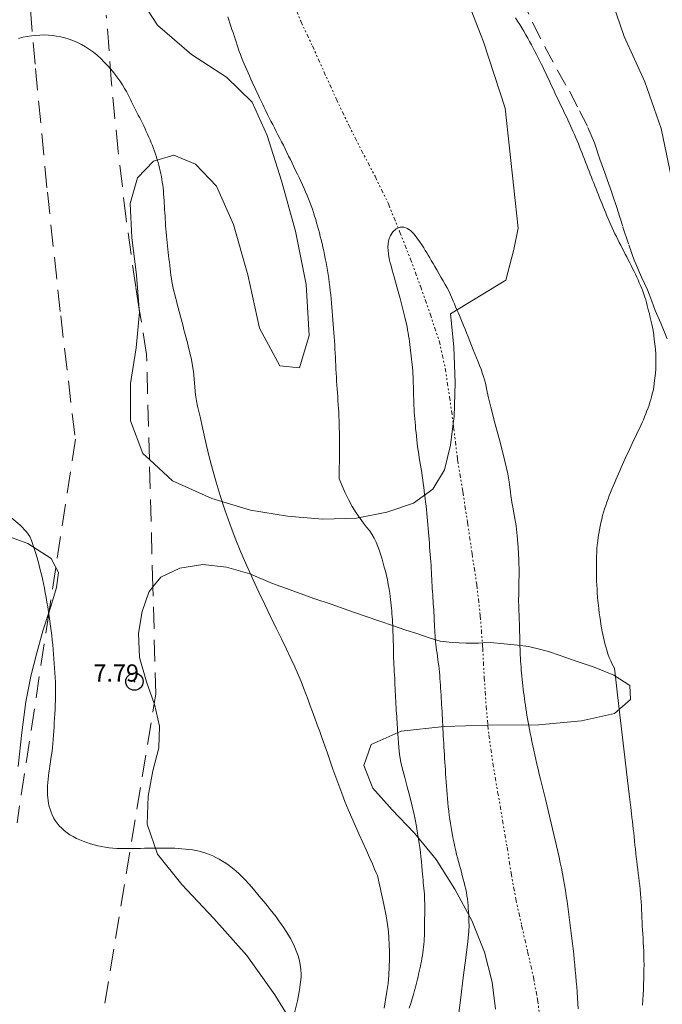
# Model space of a CAD drawing. Extents: x 508387 to 509637, y 1828151 to 1828961.
# Drawn here: x 509407 to 509445, y 1828526 to 1828583 of the extents above; entities that cross this region are included whole.
import ezdxf

# ---------------------------------------------------------------- set-up
doc = ezdxf.new("R2010")
doc.units = 0
doc.header["$MEASUREMENT"] = 0
doc.header["$PDMODE"] = 32
doc.header["$PDSIZE"] = -0.37
for name, pattern in [('DASHED', [19.05, 12.7, -6.35]), ('DIVIDE', [1.25, 0.5, -0.25, 0, -0.25, 0, -0.25]), ('HIDDEN', [9.525, 6.35, -3.175])]:
    doc.linetypes.add(name, pattern=pattern)
for name, color, linetype in [('1TODAS1K', 7, 'Continuous'), ('ARBOLES', 90, 'Continuous'), ('COTA FOTOGRAMETRICA', 10, 'Continuous'), ('CURVA INTERMEDIA', 17, 'Continuous'), ('CURVA MAESTRA', 17, 'Continuous'), ('ESCURRIMIENTO', 7, 'Continuous'), ('MANZANA INDEFINIDA', 7, 'Continuous'), ('VIA DE ACCESO', 7, 'Continuous')]:
    doc.layers.add(name, color=color, linetype=linetype)
doc.styles.add('WMF-Times New Roman0', font='TIMES.TTF')
doc.linetypes.add('ZIGZAG', pattern='A,0.00254,-5.08,[131,ltypeshp.shx,S=5.08,R=0,X=-5.08,Y=0],-10.16,[131,ltypeshp.shx,S=5.08,R=180,X=5.08,Y=0],-5.08', length=20.32254)

msp = doc.modelspace()

# ---------------------------------------------------------------- linework, layer by layer
at = {"layer": 'ARBOLES', "color": 3, "linetype": 'ZIGZAG', "lineweight": 9, "ltscale": 0.05}
for points in [[(509432.874, 1828585.725), (509434.444, 1828581.682), (509435.696, 1828577.821), (509436.462, 1828570.846), (509436.198, 1828569.606), (509435.741, 1828567.813), (509432.519, 1828565.864), (509432.708, 1828563.942), (509432.788, 1828561.845), (509432.728, 1828559.891), (509432.679, 1828559.479), (509432.529, 1828558.223), (509432.177, 1828556.799), (509431.502, 1828555.677), (509430.362, 1828554.86), (509428.82, 1828554.325), (509427.06, 1828553.984), (509425.091, 1828553.931), (509423.053, 1828554.092), (509420.889, 1828554.438), (509418.652, 1828555.12), (509416.369, 1828556.151), (509415.02, 1828557.4), (509414.641, 1828557.751), (509413.918, 1828559.643), (509413.91, 1828561.811), (509414.249, 1828563.882), (509414.445, 1828565.955), (509414.43, 1828566.132), (509414.266, 1828568.111), (509414.002, 1828570.297), (509413.906, 1828572.281), (509414.33, 1828573.775), (509415.259, 1828574.737), (509416.429, 1828575.092), (509417.695, 1828574.557), (509418.915, 1828573.277), (509419.904, 1828571.054), (509420.741, 1828568.122), (509421.427, 1828565.029), (509422.594, 1828562.84), (509423.744, 1828562.726), (509424.301, 1828564.602), (509424.139, 1828567.561), (509423.502, 1828570.661), (509422.694, 1828573.606), (509421.866, 1828576.225), (509420.995, 1828578.169), (509419.5, 1828579.617), (509417.462, 1828580.943), (509415.486, 1828582.652), (509414.001, 1828584.952)], [(509447.04, 1828568.996), (509446.112, 1828571.175), (509445.365, 1828573.743), (509444.774, 1828576.631), (509443.811, 1828579.349), (509442.611, 1828581.986), (509441.752, 1828584.538)], [(509405.807, 1828553.277), (509407.944, 1828552.511), (509409.305, 1828551.634), (509409.58, 1828551.113)], [(509409.58, 1828551.113), (509409.735, 1828550.819), (509409.625, 1828549.953), (509409.291, 1828548.855), (509409.19, 1828548.549), (509408.84, 1828547.489), (509408.468, 1828546.143), (509408.117, 1828544.79), (509407.835, 1828543.294), (509407.6, 1828541.52), (509407.39, 1828539.547)], [(509415.22, 1828549.983), (509415.688, 1828550.559), (509416.796, 1828551.078), (509418.128, 1828551.282), (509419.505, 1828551.137), (509420.864, 1828550.736), (509422.172, 1828550.186), (509423.418, 1828549.73), (509424.578, 1828549.303), (509425.583, 1828548.978), (509426.56, 1828548.639), (509427.557, 1828548.292), (509428.407, 1828547.997), (509429.213, 1828547.717), (509429.935, 1828547.466), (509430.558, 1828547.274), (509431.344, 1828547.001), (509431.924, 1828546.823), (509432.613, 1828546.75), (509433.43, 1828546.705), (509434.148, 1828546.717), (509434.373, 1828546.73), (509434.852, 1828546.758), (509435.633, 1828546.677), (509436.414, 1828546.596), (509437.052, 1828546.517), (509437.775, 1828546.337), (509438.278, 1828546.21), (509438.83, 1828546.018), (509439.828, 1828545.672), (509440.868, 1828545.311), (509442.021, 1828544.863), (509442.951, 1828544.254), (509442.977, 1828543.436), (509442.05, 1828542.616), (509440.147, 1828542.207), (509437.663, 1828541.975), (509434.698, 1828541.941), (509434.678, 1828541.941), (509432.154, 1828541.866), (509429.655, 1828541.592), (509427.911, 1828540.818), (509427.491, 1828539.608), (509428.008, 1828538.286), (509429.136, 1828537.014), (509430.427, 1828535.662), (509431.68, 1828534.132), (509432.774, 1828532.42), (509433.753, 1828530.581), (509434.498, 1828528.752), (509434.938, 1828527.005), (509435.132, 1828525.439)], [(509423.65, 1828524.097), (509422.313, 1828526.275), (509420.679, 1828528.555), (509418.758, 1828530.698), (509416.899, 1828532.675), (509415.493, 1828534.449), (509414.882, 1828536.183), (509414.952, 1828537.824), (509415.227, 1828539.299), (509415.57, 1828540.631), (509415.6, 1828541.882), (509415.311, 1828543.172), (509415.3, 1828543.203), (509414.858, 1828544.471), (509414.442, 1828545.877), (509414.389, 1828547.299), (509414.59, 1828548.561), (509414.98, 1828549.687), (509415.22, 1828549.983)]]:
    msp.add_lwpolyline(points, dxfattribs=at)
at = {"layer": 'COTA FOTOGRAMETRICA'}
msp.add_point((509414.147, 1828544.48, 7.787), dxfattribs=at)
at = {"layer": 'CURVA INTERMEDIA', "color": 17, "linetype": 'Continuous', "lineweight": 9}
for points, elevation in [([(509426.044, 1828556.264), (509426.049, 1828556.531), (509426.055, 1828556.878), (509426.062, 1828557.343), (509426.066, 1828557.868), (509426.068, 1828558.396), (509426.065, 1828558.89), (509426.059, 1828559.315), (509426.049, 1828559.647), (509426.038, 1828559.91), (509426.025, 1828560.139), (509426.01, 1828560.362), (509425.995, 1828560.585), (509425.979, 1828560.809), (509425.963, 1828561.035), (509425.947, 1828561.262), (509425.931, 1828561.49), (509425.915, 1828561.718), (509425.9, 1828561.946), (509425.887, 1828562.176), (509425.874, 1828562.407), (509425.863, 1828562.64), (509425.853, 1828562.873), (509425.843, 1828563.107), (509425.832, 1828563.341), (509425.821, 1828563.577), (509425.807, 1828563.815), (509425.793, 1828564.053), (509425.777, 1828564.293), (509425.761, 1828564.532), (509425.744, 1828564.773), (509425.726, 1828565.016), (509425.707, 1828565.261), (509425.688, 1828565.509), (509425.668, 1828565.758), (509425.647, 1828566.007), (509425.625, 1828566.254), (509425.604, 1828566.498), (509425.581, 1828566.738), (509425.558, 1828566.975), (509425.533, 1828567.21), (509425.507, 1828567.445), (509425.478, 1828567.679), (509425.446, 1828567.913), (509425.411, 1828568.147), (509425.372, 1828568.38), (509425.332, 1828568.613), (509425.288, 1828568.845), (509425.243, 1828569.075), (509425.198, 1828569.3), (509425.151, 1828569.519), (509425.104, 1828569.733), (509425.055, 1828569.945), (509425.005, 1828570.157), (509424.954, 1828570.366), (509424.902, 1828570.571), (509424.849, 1828570.771), (509424.796, 1828570.968), (509424.741, 1828571.162), (509424.684, 1828571.356), (509424.624, 1828571.55), (509424.561, 1828571.747), (509424.493, 1828571.946), (509424.421, 1828572.147), (509424.346, 1828572.348), (509424.267, 1828572.549), (509424.186, 1828572.751), (509424.1, 1828572.954), (509424.009, 1828573.16), (509423.914, 1828573.368), (509423.817, 1828573.577), (509423.718, 1828573.785), (509423.618, 1828573.993), (509423.518, 1828574.202), (509423.417, 1828574.411), (509423.316, 1828574.621), (509423.215, 1828574.83), (509423.113, 1828575.04), (509423.011, 1828575.249), (509422.908, 1828575.456), (509422.805, 1828575.661), (509422.701, 1828575.864), (509422.597, 1828576.067), (509422.493, 1828576.27), (509422.389, 1828576.471), (509422.287, 1828576.672), (509422.186, 1828576.87), (509422.086, 1828577.068), (509421.988, 1828577.264), (509421.89, 1828577.461), (509421.794, 1828577.657), (509421.699, 1828577.851), (509421.607, 1828578.043), (509421.517, 1828578.234), (509421.428, 1828578.423), (509421.339, 1828578.612), (509421.251, 1828578.8), (509421.165, 1828578.985), (509421.079, 1828579.164), (509420.996, 1828579.341), (509420.913, 1828579.516), (509420.832, 1828579.692), (509420.752, 1828579.868), (509420.673, 1828580.044), (509420.596, 1828580.222), (509420.521, 1828580.401), (509420.448, 1828580.58), (509420.376, 1828580.76), (509420.307, 1828580.941), (509420.24, 1828581.122), (509420.176, 1828581.304), (509420.115, 1828581.487), (509420.055, 1828581.669), (509419.996, 1828581.853), (509419.937, 1828582.036), (509419.879, 1828582.219), (509419.819, 1828582.403), (509419.76, 1828582.585), (509419.7, 1828582.768), (509419.642, 1828582.952), (509419.584, 1828583.135)], 6.081), ([(509436.303, 1828583.078), (509436.427, 1828582.882), (509436.549, 1828582.686), (509436.668, 1828582.489), (509436.785, 1828582.292), (509436.899, 1828582.095), (509437.012, 1828581.896), (509437.122, 1828581.699), (509437.229, 1828581.504), (509437.332, 1828581.312), (509437.432, 1828581.123), (509437.53, 1828580.935), (509437.627, 1828580.746), (509437.721, 1828580.558), (509437.814, 1828580.37), (509437.904, 1828580.184), (509437.992, 1828579.999), (509438.079, 1828579.815), (509438.165, 1828579.63), (509438.251, 1828579.446), (509438.336, 1828579.262), (509438.421, 1828579.081), (509438.505, 1828578.9), (509438.589, 1828578.72), (509438.673, 1828578.54), (509438.758, 1828578.361), (509438.842, 1828578.184), (509438.925, 1828578.01), (509439.009, 1828577.837), (509439.092, 1828577.665), (509439.175, 1828577.493), (509439.258, 1828577.321), (509439.339, 1828577.149), (509439.42, 1828576.976), (509439.5, 1828576.803), (509439.579, 1828576.629), (509439.657, 1828576.455), (509439.733, 1828576.281), (509439.809, 1828576.104), (509439.884, 1828575.927), (509439.958, 1828575.748), (509440.031, 1828575.569), (509440.103, 1828575.389), (509440.174, 1828575.209), (509440.244, 1828575.031), (509440.312, 1828574.855), (509440.379, 1828574.681), (509440.446, 1828574.507), (509440.512, 1828574.333), (509440.579, 1828574.16), (509440.646, 1828573.987), (509440.712, 1828573.815), (509440.78, 1828573.644), (509440.847, 1828573.474), (509440.915, 1828573.304), (509440.983, 1828573.133), (509441.052, 1828572.961), (509441.121, 1828572.788), (509441.191, 1828572.614), (509441.261, 1828572.439), (509441.331, 1828572.264), (509441.402, 1828572.089), (509441.473, 1828571.913), (509441.544, 1828571.736), (509441.616, 1828571.56), (509441.689, 1828571.383), (509441.763, 1828571.207), (509441.839, 1828571.032), (509441.917, 1828570.859), (509441.997, 1828570.688), (509442.079, 1828570.519), (509442.163, 1828570.351), (509442.248, 1828570.183), (509442.334, 1828570.015), (509442.421, 1828569.847), (509442.508, 1828569.678), (509442.596, 1828569.509), (509442.684, 1828569.34), (509442.772, 1828569.171), (509442.859, 1828569.002), (509442.945, 1828568.834), (509443.029, 1828568.666), (509443.112, 1828568.5), (509443.194, 1828568.333), (509443.274, 1828568.166), (509443.352, 1828567.999), (509443.428, 1828567.833), (509443.5, 1828567.667), (509443.57, 1828567.503), (509443.637, 1828567.337), (509443.701, 1828567.172), (509443.761, 1828567.006), (509443.817, 1828566.841), (509443.869, 1828566.678), (509443.916, 1828566.516), (509443.96, 1828566.355), (509444.002, 1828566.193), (509444.042, 1828566.032), (509444.082, 1828565.874), (509444.119, 1828565.719), (509444.156, 1828565.567), (509444.192, 1828565.416), (509444.226, 1828565.263), (509444.261, 1828565.093), (509444.296, 1828564.893), (509444.334, 1828564.65), (509444.372, 1828564.377), (509444.405, 1828564.091), (509444.432, 1828563.804), (509444.451, 1828563.519), (509444.462, 1828563.238), (509444.463, 1828562.959), (509444.454, 1828562.681), (509444.436, 1828562.398), (509444.407, 1828562.113), (509444.372, 1828561.837), (509444.334, 1828561.589), (509444.295, 1828561.381), (509444.255, 1828561.204), (509444.213, 1828561.041), (509444.168, 1828560.882), (509444.119, 1828560.722), (509444.066, 1828560.559), (509444.007, 1828560.391), (509443.945, 1828560.221), (509443.879, 1828560.05), (509443.81, 1828559.879), (509443.739, 1828559.709), (509443.663, 1828559.538), (509443.585, 1828559.366), (509443.503, 1828559.193), (509443.42, 1828559.02), (509443.336, 1828558.847), (509443.252, 1828558.674), (509443.168, 1828558.501), (509443.085, 1828558.328), (509443.004, 1828558.154), (509442.923, 1828557.98), (509442.843, 1828557.805), (509442.763, 1828557.63), (509442.684, 1828557.454), (509442.605, 1828557.276), (509442.527, 1828557.098), (509442.449, 1828556.919), (509442.37, 1828556.74), (509442.292, 1828556.56), (509442.214, 1828556.381), (509442.135, 1828556.203), (509442.056, 1828556.024), (509441.977, 1828555.845), (509441.9, 1828555.666), (509441.824, 1828555.484), (509441.751, 1828555.3), (509441.679, 1828555.11), (509441.611, 1828554.918), (509441.545, 1828554.722), (509441.482, 1828554.526), (509441.423, 1828554.328), (509441.367, 1828554.128), (509441.313, 1828553.925), (509441.263, 1828553.72), (509441.217, 1828553.514), (509441.175, 1828553.306), (509441.138, 1828553.096), (509441.106, 1828552.881), (509441.078, 1828552.66), (509441.056, 1828552.435), (509441.038, 1828552.207), (509441.024, 1828551.979), (509441.014, 1828551.748), (509441.007, 1828551.516), (509441.004, 1828551.28), (509441.003, 1828551.042), (509441.006, 1828550.803), (509441.011, 1828550.564), (509441.019, 1828550.325), (509441.03, 1828550.088), (509441.042, 1828549.853), (509441.057, 1828549.619), (509441.074, 1828549.386), (509441.094, 1828549.154), (509441.117, 1828548.924), (509441.142, 1828548.696), (509441.17, 1828548.473), (509441.201, 1828548.252), (509441.235, 1828548.034), (509441.271, 1828547.816), (509441.309, 1828547.604), (509441.347, 1828547.402), (509441.384, 1828547.213), (509441.42, 1828547.034), (509441.458, 1828546.861), (509441.5, 1828546.688), (509441.548, 1828546.508), (509441.606, 1828546.314), (509441.676, 1828546.103), (509441.754, 1828545.89), (509441.834, 1828545.693), (509441.91, 1828545.529), (509442.061, 1828545.253)], 6.081), ([(509425.07, 1828541.178), (509424.921, 1828541.585), (509424.774, 1828541.974), (509424.633, 1828542.349), (509424.499, 1828542.713), (509424.371, 1828543.067), (509424.246, 1828543.415), (509424.118, 1828543.76), (509423.982, 1828544.113), (509423.833, 1828544.486), (509423.663, 1828544.892), (509423.469, 1828545.338), (509423.244, 1828545.829), (509422.987, 1828546.37), (509422.701, 1828546.958), (509422.392, 1828547.588), (509422.067, 1828548.256), (509421.729, 1828548.956), (509421.383, 1828549.683), (509421.032, 1828550.435), (509420.681, 1828551.209), (509420.337, 1828552.005), (509420.007, 1828552.821), (509419.693, 1828553.649), (509419.4, 1828554.476), (509419.132, 1828555.292), (509418.891, 1828556.084), (509418.679, 1828556.84), (509418.496, 1828557.55), (509418.34, 1828558.205), (509418.206, 1828558.8), (509418.088, 1828559.33), (509417.986, 1828559.789), (509417.898, 1828560.176), (509417.823, 1828560.498), (509417.76, 1828560.806), (509417.705, 1828561.163), (509417.658, 1828561.608), (509417.614, 1828562.086), (509417.572, 1828562.519), (509417.528, 1828562.848), (509417.484, 1828563.094), (509417.438, 1828563.3), (509417.392, 1828563.498), (509417.344, 1828563.698), (509417.295, 1828563.9), (509417.244, 1828564.105), (509417.191, 1828564.313), (509417.137, 1828564.522), (509417.083, 1828564.731), (509417.028, 1828564.941), (509416.972, 1828565.151), (509416.916, 1828565.364), (509416.859, 1828565.577), (509416.802, 1828565.791), (509416.746, 1828566.004), (509416.69, 1828566.215), (509416.637, 1828566.419), (509416.585, 1828566.615), (509416.536, 1828566.805), (509416.489, 1828566.991), (509416.444, 1828567.178), (509416.402, 1828567.365), (509416.363, 1828567.552), (509416.329, 1828567.739), (509416.299, 1828567.926), (509416.271, 1828568.113), (509416.246, 1828568.301), (509416.222, 1828568.489), (509416.199, 1828568.678), (509416.177, 1828568.867), (509416.155, 1828569.056), (509416.133, 1828569.246), (509416.112, 1828569.436), (509416.092, 1828569.627), (509416.072, 1828569.819), (509416.052, 1828570.014), (509416.032, 1828570.21), (509416.012, 1828570.406), (509415.994, 1828570.603), (509415.977, 1828570.798), (509415.961, 1828570.991), (509415.948, 1828571.181), (509415.936, 1828571.369), (509415.925, 1828571.555), (509415.915, 1828571.741), (509415.904, 1828571.927), (509415.894, 1828572.11), (509415.883, 1828572.292), (509415.872, 1828572.472), (509415.86, 1828572.652), (509415.845, 1828572.83), (509415.83, 1828573.007), (509415.812, 1828573.181), (509415.792, 1828573.351), (509415.769, 1828573.517), (509415.744, 1828573.681), (509415.716, 1828573.845), (509415.685, 1828574.008), (509415.651, 1828574.171), (509415.613, 1828574.335), (509415.571, 1828574.499), (509415.527, 1828574.662), (509415.478, 1828574.824), (509415.427, 1828574.987), (509415.373, 1828575.151), (509415.314, 1828575.315), (509415.253, 1828575.481), (509415.189, 1828575.647), (509415.122, 1828575.812), (509415.053, 1828575.976), (509414.983, 1828576.14), (509414.911, 1828576.302), (509414.838, 1828576.464), (509414.764, 1828576.625), (509414.688, 1828576.786), (509414.611, 1828576.945), (509414.533, 1828577.103), (509414.454, 1828577.26), (509414.374, 1828577.416), (509414.293, 1828577.571), (509414.212, 1828577.726), (509414.133, 1828577.88), (509414.056, 1828578.033), (509413.982, 1828578.184), (509413.91, 1828578.334), (509413.839, 1828578.482), (509413.765, 1828578.631), (509413.681, 1828578.791), (509413.577, 1828578.973), (509413.446, 1828579.183), (509413.295, 1828579.412), (509413.129, 1828579.644), (509412.956, 1828579.869), (509412.775, 1828580.085), (509412.587, 1828580.297), (509412.39, 1828580.505), (509412.185, 1828580.706), (509411.975, 1828580.898), (509411.759, 1828581.076), (509411.538, 1828581.239), (509411.311, 1828581.386), (509411.079, 1828581.517), (509410.842, 1828581.634), (509410.6, 1828581.736), (509410.355, 1828581.827), (509410.108, 1828581.905), (509409.864, 1828581.968), (509409.624, 1828582.017), (509409.386, 1828582.051), (509409.147, 1828582.071), (509408.903, 1828582.077), (509408.656, 1828582.07), (509408.407, 1828582.054), (509408.158, 1828582.029), (509407.908, 1828581.993), (509407.659, 1828581.944), (509407.409, 1828581.881)], 7.092), ([(509430.129, 1828525.491), (509430.213, 1828525.758), (509430.294, 1828526.025), (509430.371, 1828526.284), (509430.437, 1828526.518), (509430.489, 1828526.712), (509430.531, 1828526.876), (509430.567, 1828527.026), (509430.602, 1828527.173), (509430.636, 1828527.321), (509430.669, 1828527.47), (509430.703, 1828527.621), (509430.736, 1828527.772), (509430.769, 1828527.924), (509430.801, 1828528.077), (509430.831, 1828528.232), (509430.86, 1828528.388), (509430.888, 1828528.549), (509430.914, 1828528.711), (509430.938, 1828528.875), (509430.959, 1828529.04), (509430.977, 1828529.205), (509430.991, 1828529.37), (509431, 1828529.536), (509431.005, 1828529.702), (509431.008, 1828529.868), (509431.009, 1828530.035), (509431.01, 1828530.203), (509431.011, 1828530.373), (509431.015, 1828530.545), (509431.019, 1828530.719), (509431.024, 1828530.894), (509431.027, 1828531.069), (509431.029, 1828531.243), (509431.029, 1828531.418), (509431.026, 1828531.593), (509431.02, 1828531.767), (509431.012, 1828531.942), (509431.002, 1828532.116), (509430.989, 1828532.289), (509430.975, 1828532.459), (509430.959, 1828532.624), (509430.942, 1828532.786), (509430.924, 1828532.946), (509430.906, 1828533.109), (509430.887, 1828533.286), (509430.869, 1828533.494), (509430.851, 1828533.742), (509430.83, 1828534.016), (509430.805, 1828534.297), (509430.773, 1828534.569), (509430.738, 1828534.828), (509430.702, 1828535.075), (509430.666, 1828535.311), (509430.631, 1828535.545), (509430.593, 1828535.788), (509430.55, 1828536.053), (509430.492, 1828536.367), (509430.407, 1828536.757), (509430.29, 1828537.242), (509430.151, 1828537.789), (509430.004, 1828538.354), (509429.863, 1828538.895), (509429.739, 1828539.385), (509429.643, 1828539.802), (509429.581, 1828540.133), (509429.544, 1828540.406), (509429.52, 1828540.66), (509429.499, 1828540.925), (509429.48, 1828541.188), (509429.463, 1828541.429), (509429.449, 1828541.633), (509429.438, 1828541.807), (509429.427, 1828541.967), (509429.417, 1828542.125), (509429.406, 1828542.286), (509429.395, 1828542.451), (509429.383, 1828542.623), (509429.371, 1828542.8), (509429.36, 1828542.98), (509429.348, 1828543.16), (509429.337, 1828543.342), (509429.327, 1828543.526), (509429.318, 1828543.713), (509429.31, 1828543.904), (509429.302, 1828544.095), (509429.294, 1828544.287), (509429.286, 1828544.48), (509429.277, 1828544.674), (509429.267, 1828544.869), (509429.256, 1828545.065), (509429.246, 1828545.262), (509429.235, 1828545.459), (509429.226, 1828545.656), (509429.218, 1828545.851), (509429.212, 1828546.044), (509429.207, 1828546.235), (509429.203, 1828546.426), (509429.199, 1828546.616), (509429.195, 1828546.806), (509429.191, 1828546.992), (509429.185, 1828547.175), (509429.179, 1828547.355), (509429.171, 1828547.534), (509429.163, 1828547.713), (509429.154, 1828547.89), (509429.143, 1828548.067), (509429.132, 1828548.241), (509429.12, 1828548.414), (509429.106, 1828548.587), (509429.091, 1828548.758), (509429.075, 1828548.928), (509429.058, 1828549.093), (509429.039, 1828549.254), (509429.017, 1828549.426), (509428.988, 1828549.626), (509428.95, 1828549.863), (509428.904, 1828550.126), (509428.852, 1828550.395), (509428.796, 1828550.655), (509428.736, 1828550.904), (509428.675, 1828551.142), (509428.614, 1828551.372), (509428.549, 1828551.6), (509428.477, 1828551.834), (509428.396, 1828552.08), (509428.304, 1828552.332), (509428.2, 1828552.581), (509428.083, 1828552.82), (509427.954, 1828553.047), (509427.809, 1828553.261), (509427.648, 1828553.468), (509427.468, 1828553.69), (509427.265, 1828553.956), (509427.039, 1828554.284), (509426.806, 1828554.66), (509426.584, 1828555.059), (509426.39, 1828555.454), (509426.044, 1828556.264)], 6.02), ([(509423.425, 1828525.146), (509423.619, 1828525.919), (509423.745, 1828526.555), (509423.811, 1828526.995), (509423.835, 1828527.287), (509423.833, 1828527.505), (509423.821, 1828527.71), (509423.799, 1828527.914), (509423.766, 1828528.118), (509423.719, 1828528.322), (509423.661, 1828528.525), (509423.592, 1828528.726), (509423.514, 1828528.925), (509423.427, 1828529.124), (509423.329, 1828529.326), (509423.22, 1828529.533), (509423.101, 1828529.742), (509422.974, 1828529.951), (509422.841, 1828530.158), (509422.7, 1828530.365), (509422.549, 1828530.575), (509422.388, 1828530.792), (509422.219, 1828531.012), (509422.043, 1828531.232), (509421.865, 1828531.452), (509421.685, 1828531.669), (509421.505, 1828531.885), (509421.327, 1828532.101), (509421.15, 1828532.314), (509420.97, 1828532.525), (509420.788, 1828532.733), (509420.603, 1828532.933), (509420.417, 1828533.123), (509420.232, 1828533.302), (509420.045, 1828533.469), (509419.855, 1828533.627), (509419.661, 1828533.777), (509419.464, 1828533.917), (509419.269, 1828534.045), (509419.077, 1828534.159), (509418.887, 1828534.26), (509418.697, 1828534.351), (509418.503, 1828534.433), (509418.307, 1828534.506), (509418.11, 1828534.568), (509417.912, 1828534.62), (509417.714, 1828534.661), (509417.515, 1828534.694), (509417.314, 1828534.721), (509417.111, 1828534.743), (509416.906, 1828534.76), (509416.698, 1828534.774), (509416.487, 1828534.785), (509416.276, 1828534.792), (509416.063, 1828534.797), (509415.849, 1828534.799), (509415.632, 1828534.799), (509415.409, 1828534.798), (509415.184, 1828534.795), (509414.957, 1828534.791), (509414.73, 1828534.787), (509414.502, 1828534.782), (509414.274, 1828534.777), (509414.044, 1828534.771), (509413.814, 1828534.767), (509413.584, 1828534.766), (509413.355, 1828534.769), (509413.127, 1828534.778), (509412.9, 1828534.793), (509412.676, 1828534.818), (509412.455, 1828534.85), (509412.235, 1828534.891), (509412.018, 1828534.939), (509411.802, 1828534.993), (509411.588, 1828535.053), (509411.378, 1828535.12), (509411.171, 1828535.193), (509410.968, 1828535.274), (509410.771, 1828535.364), (509410.58, 1828535.463), (509410.399, 1828535.572), (509410.228, 1828535.69), (509410.068, 1828535.818), (509409.918, 1828535.955), (509409.778, 1828536.1), (509409.651, 1828536.253), (509409.539, 1828536.408), (509409.445, 1828536.566), (509409.365, 1828536.725), (509409.298, 1828536.887), (509409.241, 1828537.053), (509409.193, 1828537.222), (509409.155, 1828537.392), (509409.126, 1828537.561), (509409.107, 1828537.73), (509409.095, 1828537.899), (509409.09, 1828538.069), (509409.091, 1828538.243), (509409.098, 1828538.422), (509409.11, 1828538.608), (509409.128, 1828538.799), (509409.15, 1828538.993), (509409.175, 1828539.187), (509409.203, 1828539.383), (509409.233, 1828539.585), (509409.264, 1828539.792), (509409.296, 1828540.004), (509409.328, 1828540.219), (509409.358, 1828540.435), (509409.386, 1828540.654), (509409.412, 1828540.88), (509409.433, 1828541.114), (509409.451, 1828541.355), (509409.466, 1828541.599), (509409.479, 1828541.845), (509409.491, 1828542.092), (509409.503, 1828542.343), (509409.517, 1828542.599), (509409.53, 1828542.859), (509409.543, 1828543.12), (509409.553, 1828543.382), (509409.559, 1828543.645), (509409.562, 1828543.909), (509409.559, 1828544.177), (509409.551, 1828544.446), (509409.539, 1828544.716), (509409.525, 1828544.986), (509409.508, 1828545.256), (509409.489, 1828545.526), (509409.468, 1828545.797), (509409.446, 1828546.067), (509409.422, 1828546.338), (509409.396, 1828546.608), (509409.368, 1828546.88), (509409.338, 1828547.153), (509409.305, 1828547.43), (509409.271, 1828547.708), (509409.234, 1828547.986), (509409.195, 1828548.265), (509409.153, 1828548.543), (509409.109, 1828548.819), (509409.063, 1828549.094), (509409.015, 1828549.367), (509408.964, 1828549.639), (509408.91, 1828549.911), (509408.855, 1828550.181), (509408.797, 1828550.448), (509408.738, 1828550.71), (509408.677, 1828550.97), (509408.614, 1828551.227), (509408.546, 1828551.483), (509408.476, 1828551.735), (509408.403, 1828551.981), (509408.328, 1828552.219), (509408.25, 1828552.45), (509408.168, 1828552.676), (509408.066, 1828552.907), (509407.871, 1828553.187), (509407.498, 1828553.572), (509406.883, 1828554.093)], 8.043), ([(509442.061, 1828545.253), (509442.137, 1828544.583), (509442.236, 1828543.714), (509442.37, 1828542.548), (509442.521, 1828541.233), (509442.674, 1828539.915), (509442.813, 1828538.721), (509442.924, 1828537.777), (509442.997, 1828537.166), (509443.04, 1828536.804), (509443.069, 1828536.568), (509443.096, 1828536.352), (509443.122, 1828536.134), (509443.147, 1828535.91), (509443.172, 1828535.681), (509443.196, 1828535.447), (509443.22, 1828535.21), (509443.244, 1828534.973), (509443.269, 1828534.737), (509443.295, 1828534.501), (509443.322, 1828534.266), (509443.351, 1828534.031), (509443.38, 1828533.797), (509443.409, 1828533.563), (509443.438, 1828533.329), (509443.467, 1828533.094), (509443.495, 1828532.858), (509443.521, 1828532.622), (509443.546, 1828532.385), (509443.569, 1828532.148), (509443.59, 1828531.912), (509443.607, 1828531.677), (509443.62, 1828531.443), (509443.63, 1828531.211), (509443.639, 1828530.98), (509443.647, 1828530.748), (509443.656, 1828530.515), (509443.667, 1828530.279), (509443.681, 1828530.04), (509443.698, 1828529.798), (509443.715, 1828529.555), (509443.732, 1828529.311), (509443.747, 1828529.063), (509443.759, 1828528.809), (509443.767, 1828528.547), (509443.771, 1828528.278), (509443.772, 1828528.006), (509443.77, 1828527.733), (509443.765, 1828527.456), (509443.758, 1828527.172), (509443.748, 1828526.88), (509443.736, 1828526.58), (509443.722, 1828526.277), (509443.706, 1828525.974), (509443.687, 1828525.67)], 6.02), ([(509425.219, 1828540.752), (509425.07, 1828541.178)], 7.013), ([(509428.666, 1828525.499), (509428.753, 1828525.974), (509428.829, 1828526.452), (509428.89, 1828526.932), (509428.933, 1828527.413), (509428.96, 1828527.887), (509428.973, 1828528.347), (509428.972, 1828528.786), (509428.961, 1828529.199), (509428.942, 1828529.583), (509428.914, 1828529.948), (509428.863, 1828530.352), (509428.774, 1828530.867), (509428.64, 1828531.527), (509428.269, 1828533.2), (509428.202, 1828533.362), (509428.112, 1828533.575), (509427.984, 1828533.877), (509427.823, 1828534.247), (509427.635, 1828534.667), (509427.428, 1828535.122), (509427.212, 1828535.596), (509426.994, 1828536.078), (509426.781, 1828536.562), (509426.576, 1828537.042), (509426.383, 1828537.517), (509426.201, 1828537.987), (509426.025, 1828538.455), (509425.852, 1828538.925), (509425.684, 1828539.392), (509425.523, 1828539.855), (509425.368, 1828540.31), (509425.219, 1828540.752)], 7.013)]:
    msp.add_lwpolyline(points, dxfattribs=dict(at, elevation=elevation))
at = {"layer": 'CURVA MAESTRA', "color": 17, "linetype": 'Continuous', "lineweight": 13, "elevation": 5}
for points in [[(509432.126, 1828540.889), (509432.113, 1828541.104), (509432.1, 1828541.318), (509432.089, 1828541.529), (509432.078, 1828541.735), (509432.068, 1828541.938), (509432.059, 1828542.14), (509432.05, 1828542.341), (509432.04, 1828542.541), (509432.03, 1828542.739), (509432.019, 1828542.935), (509432.008, 1828543.129), (509431.996, 1828543.323), (509431.985, 1828543.516), (509431.972, 1828543.708), (509431.96, 1828543.9), (509431.948, 1828544.091), (509431.936, 1828544.281), (509431.923, 1828544.47), (509431.91, 1828544.659), (509431.894, 1828544.848), (509431.877, 1828545.035), (509431.857, 1828545.221), (509431.835, 1828545.406), (509431.812, 1828545.59), (509431.788, 1828545.773), (509431.764, 1828545.955), (509431.741, 1828546.134), (509431.718, 1828546.308), (509431.697, 1828546.479), (509431.677, 1828546.649), (509431.658, 1828546.818), (509431.64, 1828546.987), (509431.626, 1828547.155), (509431.614, 1828547.322), (509431.604, 1828547.488), (509431.596, 1828547.653), (509431.589, 1828547.818), (509431.581, 1828547.984), (509431.573, 1828548.152), (509431.564, 1828548.32), (509431.555, 1828548.49), (509431.545, 1828548.661), (509431.534, 1828548.832), (509431.524, 1828549.004), (509431.513, 1828549.178), (509431.501, 1828549.354), (509431.49, 1828549.533), (509431.478, 1828549.713), (509431.466, 1828549.893), (509431.455, 1828550.076), (509431.444, 1828550.262), (509431.433, 1828550.453), (509431.422, 1828550.648), (509431.412, 1828550.845), (509431.401, 1828551.042), (509431.389, 1828551.242), (509431.376, 1828551.446), (509431.361, 1828551.656), (509431.345, 1828551.87), (509431.328, 1828552.087), (509431.311, 1828552.304), (509431.293, 1828552.521), (509431.276, 1828552.738), (509431.259, 1828552.955), (509431.242, 1828553.172), (509431.225, 1828553.389), (509431.208, 1828553.606), (509431.189, 1828553.823), (509431.169, 1828554.041), (509431.147, 1828554.26), (509431.123, 1828554.479), (509431.099, 1828554.699), (509431.073, 1828554.919), (509431.047, 1828555.137), (509431.02, 1828555.354), (509430.993, 1828555.569), (509430.966, 1828555.782), (509430.939, 1828555.994), (509430.911, 1828556.205), (509430.881, 1828556.417), (509430.849, 1828556.629), (509430.816, 1828556.842), (509430.78, 1828557.056), (509430.744, 1828557.27), (509430.709, 1828557.484), (509430.675, 1828557.698), (509430.643, 1828557.911), (509430.613, 1828558.122), (509430.587, 1828558.333), (509430.562, 1828558.543), (509430.539, 1828558.753), (509430.517, 1828558.962), (509430.497, 1828559.167), (509430.478, 1828559.367), (509430.46, 1828559.563), (509430.443, 1828559.758), (509430.428, 1828559.953), (509430.415, 1828560.146), (509430.404, 1828560.338), (509430.395, 1828560.527), (509430.388, 1828560.715), (509430.382, 1828560.902), (509430.377, 1828561.089), (509430.373, 1828561.275), (509430.369, 1828561.46), (509430.365, 1828561.644), (509430.36, 1828561.827), (509430.354, 1828562.01), (509430.347, 1828562.192), (509430.337, 1828562.373), (509430.325, 1828562.551), (509430.311, 1828562.724), (509430.293, 1828562.895), (509430.274, 1828563.065), (509430.254, 1828563.234), (509430.234, 1828563.404), (509430.214, 1828563.573), (509430.194, 1828563.743), (509430.176, 1828563.912), (509430.156, 1828564.082), (509430.136, 1828564.251), (509430.114, 1828564.419), (509430.09, 1828564.585), (509430.064, 1828564.75), (509430.032, 1828564.923), (509429.994, 1828565.117), (509429.943, 1828565.349), (509429.867, 1828565.668), (509429.751, 1828566.127), (509429.587, 1828566.749), (509429.406, 1828567.424), (509429.246, 1828568.01), (509429.135, 1828568.402), (509429.065, 1828568.645), (509429.018, 1828568.82), (509428.978, 1828568.993), (509428.942, 1828569.175), (509428.912, 1828569.361), (509428.889, 1828569.546), (509428.879, 1828569.74), (509428.894, 1828569.952), (509428.94, 1828570.186), (509429.029, 1828570.421), (509429.168, 1828570.633), (509429.362, 1828570.798), (509429.588, 1828570.896), (509429.818, 1828570.91), (509430.029, 1828570.831), (509430.222, 1828570.681), (509430.401, 1828570.486), (509430.571, 1828570.275), (509430.726, 1828570.063), (509430.859, 1828569.866), (509430.967, 1828569.694), (509431.057, 1828569.543), (509431.14, 1828569.404), (509431.225, 1828569.266), (509431.314, 1828569.124), (509431.408, 1828568.969), (509431.507, 1828568.796), (509431.613, 1828568.609), (509431.724, 1828568.412), (509431.843, 1828568.209), (509431.965, 1828568.002), (509432.09, 1828567.791), (509432.213, 1828567.578), (509432.33, 1828567.367), (509432.436, 1828567.163), (509432.526, 1828566.969), (509432.605, 1828566.785), (509432.677, 1828566.609), (509432.748, 1828566.439), (509432.819, 1828566.271), (509432.891, 1828566.104), (509432.964, 1828565.933), (509433.04, 1828565.757), (509433.119, 1828565.576), (509433.202, 1828565.387), (509433.287, 1828565.188), (509433.373, 1828564.978), (509433.462, 1828564.753), (509433.552, 1828564.517), (509433.646, 1828564.272), (509433.743, 1828564.024), (509433.843, 1828563.776), (509433.942, 1828563.533), (509434.038, 1828563.298), (509434.131, 1828563.072), (509434.217, 1828562.853), (509434.298, 1828562.639), (509434.372, 1828562.43), (509434.44, 1828562.226), (509434.504, 1828562.025), (509434.559, 1828561.829), (509434.604, 1828561.635), (509434.643, 1828561.419), (509434.715, 1828561.066), (509434.867, 1828560.437), (509435.125, 1828559.457), (509435.426, 1828558.322), (509435.69, 1828557.292), (509435.853, 1828556.566), (509435.935, 1828556.097), (509435.975, 1828555.775), (509436.007, 1828555.508), (509436.036, 1828555.275), (509436.063, 1828555.072), (509436.088, 1828554.892), (509436.117, 1828554.716), (509436.156, 1828554.52), (509436.207, 1828554.28), (509436.269, 1828553.962), (509436.336, 1828553.528), (509436.403, 1828552.957), (509436.459, 1828552.282), (509436.496, 1828551.554), (509436.506, 1828550.823), (509436.5, 1828550.146), (509436.489, 1828549.583), (509436.484, 1828549.17), (509436.487, 1828548.867), (509436.494, 1828548.61), (509436.505, 1828548.351), (509436.517, 1828548.095), (509436.528, 1828547.862), (509436.535, 1828547.664), (509436.539, 1828547.493), (509436.542, 1828547.336), (509436.544, 1828547.181), (509436.546, 1828547.024), (509436.549, 1828546.864), (509436.553, 1828546.7), (509436.558, 1828546.532), (509436.564, 1828546.363), (509436.571, 1828546.194), (509436.579, 1828546.023), (509436.588, 1828545.852), (509436.598, 1828545.678), (509436.609, 1828545.503), (509436.622, 1828545.327), (509436.636, 1828545.151), (509436.651, 1828544.973), (509436.668, 1828544.793), (509436.687, 1828544.609), (509436.707, 1828544.423), (509436.729, 1828544.235), (509436.752, 1828544.047), (509436.775, 1828543.859), (509436.799, 1828543.671), (509436.824, 1828543.482), (509436.849, 1828543.293), (509436.875, 1828543.104), (509436.902, 1828542.915), (509436.931, 1828542.723), (509436.963, 1828542.526), (509436.998, 1828542.322), (509437.036, 1828542.113), (509437.077, 1828541.901), (509437.119, 1828541.689), (509437.163, 1828541.472), (509437.21, 1828541.243), (509437.26, 1828541), (509437.313, 1828540.746), (509437.369, 1828540.486), (509437.425, 1828540.225), (509437.485, 1828539.959), (509437.547, 1828539.684), (509437.615, 1828539.397), (509437.685, 1828539.101), (509437.758, 1828538.8), (509437.832, 1828538.499), (509437.906, 1828538.194), (509437.982, 1828537.883), (509438.059, 1828537.564), (509438.136, 1828537.238), (509438.214, 1828536.91), (509438.291, 1828536.581), (509438.369, 1828536.251), (509438.447, 1828535.922), (509438.526, 1828535.593), (509438.605, 1828535.265), (509438.683, 1828534.935), (509438.759, 1828534.606), (509438.834, 1828534.278), (509438.904, 1828533.951), (509438.971, 1828533.626), (509439.034, 1828533.304), (509439.093, 1828532.981), (509439.149, 1828532.659), (509439.203, 1828532.338), (509439.253, 1828532.02), (509439.299, 1828531.706), (509439.342, 1828531.396), (509439.384, 1828531.088), (509439.423, 1828530.779), (509439.462, 1828530.471), (509439.5, 1828530.163), (509439.538, 1828529.856), (509439.576, 1828529.549), (509439.612, 1828529.242), (509439.648, 1828528.935), (509439.683, 1828528.626), (509439.716, 1828528.316), (509439.748, 1828528.002), (509439.779, 1828527.686), (509439.809, 1828527.369), (509439.837, 1828527.051), (509439.863, 1828526.733), (509439.887, 1828526.413), (509439.91, 1828526.093), (509439.93, 1828525.771), (509439.949, 1828525.448)], [(509432.99, 1828525.06), (509433.116, 1828526.106), (509433.264, 1828527.273), (509433.409, 1828528.418), (509433.523, 1828529.358), (509433.583, 1828529.961), (509433.601, 1828530.304), (509433.597, 1828530.518), (509433.589, 1828530.71), (509433.579, 1828530.901), (509433.567, 1828531.091), (509433.555, 1828531.28), (509433.54, 1828531.467), (509433.523, 1828531.654), (509433.503, 1828531.841), (509433.478, 1828532.028), (509433.447, 1828532.218), (509433.408, 1828532.411), (509433.364, 1828532.607), (509433.316, 1828532.804), (509433.264, 1828533.001), (509433.21, 1828533.199), (509433.155, 1828533.399), (509433.099, 1828533.603), (509433.043, 1828533.809), (509432.987, 1828534.016), (509432.932, 1828534.224), (509432.878, 1828534.434), (509432.826, 1828534.648), (509432.775, 1828534.867), (509432.727, 1828535.09), (509432.68, 1828535.316), (509432.636, 1828535.542), (509432.595, 1828535.77), (509432.555, 1828536.001), (509432.517, 1828536.235), (509432.482, 1828536.473), (509432.449, 1828536.712), (509432.418, 1828536.951), (509432.39, 1828537.192), (509432.364, 1828537.433), (509432.342, 1828537.675), (509432.321, 1828537.918), (509432.303, 1828538.161), (509432.286, 1828538.404), (509432.27, 1828538.646), (509432.255, 1828538.883), (509432.24, 1828539.114), (509432.225, 1828539.342), (509432.21, 1828539.567), (509432.196, 1828539.792), (509432.181, 1828540.016), (509432.167, 1828540.237), (509432.153, 1828540.456), (509432.139, 1828540.673), (509432.126, 1828540.889)]]:
    msp.add_lwpolyline(points, dxfattribs=at)
at = {"layer": 'ESCURRIMIENTO', "color": 4, "linetype": 'DIVIDE', "lineweight": 13, "ltscale": 0.5, "elevation": 0.056}
msp.add_lwpolyline([(509423.254, 1828584.261), (509423.819, 1828582.875), (509424.491, 1828581.452), (509425.161, 1828579.958), (509425.874, 1828578.378), (509426.587, 1828576.87), (509427.336, 1828575.396), (509428.134, 1828573.858), (509428.91, 1828572.256), (509429.565, 1828570.649), (509430.185, 1828569.077), (509430.769, 1828567.471), (509431.332, 1828565.871), (509431.859, 1828564.308), (509432.209, 1828562.712), (509432.465, 1828561.053), (509432.679, 1828559.479), (509432.706, 1828559.28), (509432.931, 1828557.393), (509433.235, 1828555.527), (509433.518, 1828553.74), (509433.773, 1828551.939), (509434.048, 1828550.13), (509434.253, 1828548.322), (509434.373, 1828546.73), (509434.393, 1828546.465), (509434.485, 1828544.744), (509434.592, 1828543.065), (509434.698, 1828541.941), (509434.749, 1828541.393), (509434.984, 1828539.741), (509435.262, 1828538.074), (509435.547, 1828536.429), (509435.811, 1828534.862), (509436.048, 1828533.352), (509436.314, 1828531.856), (509436.657, 1828530.31), (509437.007, 1828528.784), (509437.344, 1828527.287), (509437.584, 1828525.991), (509437.725, 1828524.823)], dxfattribs=at)
at = {"layer": 'MANZANA INDEFINIDA', "linetype": 'HIDDEN', "lineweight": 13, "ltscale": 0.2, "elevation": 0.056}
for points in [[(509407.249, 1828594.554), (509407.781, 1828587.342), (509408.394, 1828580.137), (509409.087, 1828572.939), (509409.86, 1828565.749), (509410.714, 1828558.568), (509409.58, 1828551.113), (509409.19, 1828548.549), (509407.322, 1828536.268)], [(509407.249, 1828594.554), (509407.781, 1828587.342), (509408.394, 1828580.137), (509409.087, 1828572.939), (509409.86, 1828565.749), (509410.714, 1828558.568), (509409.58, 1828551.113), (509409.19, 1828548.549), (509407.322, 1828536.268)], [(509410.566, 1828514.51), (509415.3, 1828543.203), (509415.389, 1828543.74), (509415.22, 1828549.983), (509415.02, 1828557.4), (509414.855, 1828563.505), (509414.43, 1828566.132), (509414.221, 1828567.427), (509413.67, 1828571.361), (509413.201, 1828575.306), (509412.816, 1828579.26), (509412.514, 1828583.222)], [(509410.566, 1828514.51), (509415.3, 1828543.203), (509415.389, 1828543.74), (509415.22, 1828549.983), (509415.02, 1828557.4), (509414.855, 1828563.505), (509414.43, 1828566.132), (509414.221, 1828567.427), (509413.67, 1828571.361), (509413.201, 1828575.306), (509412.816, 1828579.26), (509412.514, 1828583.222)]]:
    msp.add_lwpolyline(points, dxfattribs=at)
at = {"layer": 'VIA DE ACCESO', "linetype": 'DASHED', "lineweight": 9, "ltscale": 0.08, "elevation": 0.056}
msp.add_lwpolyline([(509436.679, 1828584.213), (509437.315, 1828582.755), (509438.009, 1828581.396), (509438.731, 1828580.051), (509439.44, 1828578.805), (509440.023, 1828577.675), (509440.515, 1828576.695), (509440.895, 1828575.802), (509441.21, 1828574.859), (509441.56, 1828573.881), (509441.911, 1828572.903), (509442.232, 1828571.911), (509442.547, 1828570.898), (509442.882, 1828569.877), (509443.232, 1828568.899), (509443.633, 1828567.999), (509443.972, 1828567.262), (509444.22, 1828566.605), (509444.412, 1828566.063), (509444.751, 1828565.326), (509445.123, 1828564.412)], dxfattribs=at)

# ---------------------------------------------------------------- texts
at = {"layer": '1TODAS1K', "style": 'WMF-Times New Roman0'}
msp.add_text('7.79', height=1, dxfattribs=at).set_placement((509411.762, 1828544.48))

doc.saveas('drawing.dxf')
